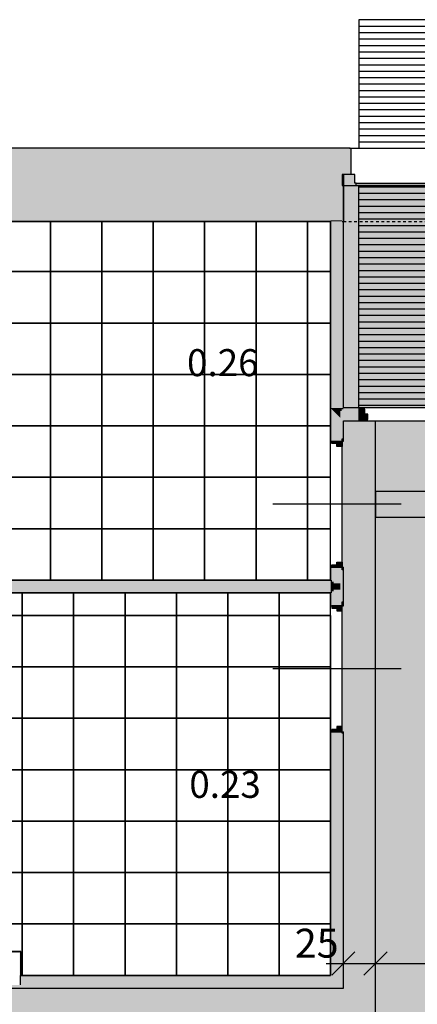
# Model space of a CAD drawing. Extents: x 300 to 9950, y 50 to 2920.
# Drawn here: x 7408 to 7717, y 1503 to 2269 of the extents above; entities that cross this region are included whole.
import ezdxf
from ezdxf.xclip import XClip

# ---------------------------------------------------------------- set-up
doc = ezdxf.new("R2010")
doc.units = 0
doc.header["$MEASUREMENT"] = 0
doc.header["$XCLIPFRAME"] = 0
doc.linetypes.add('PRZERYWANA', pattern=[56.444445, 28.222222, -28.222222])
for name, color, linetype in [('POSADZKI', 7, 'Continuous'), ('STREFY', 7, 'Continuous'), ('SŁUPY', 7, 'Continuous'), ('WINDY', 7, 'Continuous'), ('WYCIERACZKI.WEWN.', 7, 'Continuous'), ('WYCIERACZKI.ZEWN.', 7, 'Continuous'), ('WYMIARY - POSADZKI', 7, 'Continuous'), ('ŚCIANY DZIAŁOWE', 7, 'Continuous'), ('ŚCIANY KONSTRUKCYJNE.ZEWN.', 7, 'Continuous')]:
    doc.layers.add(name, color=color, linetype=linetype)
doc.styles.add('GENERATED_STYLE_4', font='txt')
doc.styles.add('GENERATED_STYLE_5', font='txt')

# ---------------------------------------------------------------- blocks, each defined once
blk = doc.blocks.new('*X17')
at = {"layer": 'POSADZKI', "linetype": 'Continuous', "ltscale": 0.075}
blk.add_hatch(color=256, dxfattribs=at).paths.add_polyline_path([(6776.81, 1515.38), (6776.81, 1310.38), (7412.56, 1310.38), (7412.56, 1303.88), (7512.56, 1303.88), (7512.56, 1310.38), (7568.56, 1310.38), (7568.56, 1303.88), (7668.56, 1303.88), (7668.56, 1310.38), (7837.56, 1310.38), (7837.56, 1335.38), (7856.56, 1335.38), (7856.56, 1490.38), (7837.56, 1490.38), (7837.56, 1548.38), (7838.56, 1548.38), (7838.56, 1650.38), (7837.56, 1650.38), (7837.56, 1840.88), (7838.56, 1840.88), (7838.56, 1942.88), (7837.56, 1942.88), (7837.56, 1956.88), (7659.56, 1956.88), (7659.56, 1942.88), (7658.56, 1942.88), (7658.56, 1840.88), (7659.56, 1840.88), (7659.56, 1815.88), (7658.56, 1815.88), (7658.56, 1713.88), (7659.56, 1713.88), (7659.56, 1515.38), (6932.56, 1515.38), (6932.56, 1515.88), (6798.56, 1515.88), (6798.56, 1515.38)])
blk = doc.blocks.new('*X31')
at = {"layer": 'POSADZKI', "linetype": 'Continuous', "ltscale": 0.075}
for p, q in [((7391.56, 2072.88), (7391.56, 2111.88)), ((7391.56, 2111.88), (7391.56, 2072.88)), ((7431.56, 2072.88), (7431.56, 2111.88)), ((7431.56, 2111.88), (7431.56, 2072.88)), ((7471.56, 2072.88), (7471.56, 2111.88)), ((7471.56, 2111.88), (7471.56, 2072.88)), ((7511.56, 2072.88), (7511.56, 2111.88)), ((7511.56, 2111.88), (7511.56, 2072.88)), ((7551.56, 2072.88), (7551.56, 2111.88)), ((7551.56, 2111.88), (7551.56, 2072.88)), ((7591.56, 2072.88), (7591.56, 2111.88)), ((7591.56, 2111.88), (7591.56, 2072.88)), ((7631.56, 2072.88), (7631.56, 2111.88)), ((7631.56, 2111.88), (7631.56, 2072.88)), ((7351.56, 2032.88), (7351.56, 2072.88)), ((7351.56, 2072.88), (7391.56, 2072.88)), ((7391.56, 2072.88), (7351.56, 2072.88)), ((7391.56, 2032.88), (7391.56, 2072.88)), ((7391.56, 2072.88), (7431.56, 2072.88)), ((7391.56, 2072.88), (7391.56, 2032.88)), ((7431.56, 2072.88), (7391.56, 2072.88)), ((7431.56, 2032.88), (7431.56, 2072.88)), ((7431.56, 2072.88), (7471.56, 2072.88)), ((7431.56, 2072.88), (7431.56, 2032.88)), ((7471.56, 2072.88), (7431.56, 2072.88)), ((7471.56, 2032.88), (7471.56, 2072.88)), ((7471.56, 2072.88), (7511.56, 2072.88)), ((7471.56, 2072.88), (7471.56, 2032.88)), ((7511.56, 2072.88), (7471.56, 2072.88)), ((7511.56, 2032.88), (7511.56, 2072.88)), ((7511.56, 2072.88), (7551.56, 2072.88)), ((7511.56, 2072.88), (7511.56, 2032.88)), ((7551.56, 2072.88), (7511.56, 2072.88)), ((7551.56, 2032.88), (7551.56, 2072.88)), ((7551.56, 2072.88), (7591.56, 2072.88)), ((7551.56, 2072.88), (7551.56, 2032.88)), ((7591.56, 2072.88), (7551.56, 2072.88)), ((7591.56, 2032.88), (7591.56, 2072.88)), ((7591.56, 2072.88), (7631.56, 2072.88)), ((7591.56, 2072.88), (7591.56, 2032.88)), ((7631.56, 2072.88), (7591.56, 2072.88)), ((7631.56, 2032.88), (7631.56, 2072.88)), ((7631.56, 2072.88), (7649.56, 2072.88)), ((7631.56, 2072.88), (7631.56, 2032.88)), ((7649.56, 2072.88), (7631.56, 2072.88)), ((7351.56, 1992.88), (7351.56, 2032.88)), ((7351.56, 2032.88), (7391.56, 2032.88)), ((7391.56, 2032.88), (7351.56, 2032.88)), ((7391.56, 1992.88), (7391.56, 2032.88)), ((7391.56, 2032.88), (7431.56, 2032.88)), ((7391.56, 2032.88), (7391.56, 1992.88)), ((7431.56, 2032.88), (7391.56, 2032.88)), ((7431.56, 1992.88), (7431.56, 2032.88)), ((7431.56, 2032.88), (7471.56, 2032.88)), ((7431.56, 2032.88), (7431.56, 1992.88)), ((7471.56, 2032.88), (7431.56, 2032.88)), ((7471.56, 1992.88), (7471.56, 2032.88)), ((7471.56, 2032.88), (7511.56, 2032.88)), ((7471.56, 2032.88), (7471.56, 1992.88)), ((7511.56, 2032.88), (7471.56, 2032.88)), ((7511.56, 1992.88), (7511.56, 2032.88)), ((7511.56, 2032.88), (7551.56, 2032.88)), ((7511.56, 2032.88), (7511.56, 1992.88)), ((7551.56, 2032.88), (7511.56, 2032.88)), ((7551.56, 1992.88), (7551.56, 2032.88)), ((7551.56, 2032.88), (7591.56, 2032.88)), ((7551.56, 2032.88), (7551.56, 1992.88)), ((7591.56, 2032.88), (7551.56, 2032.88)), ((7591.56, 1992.88), (7591.56, 2032.88)), ((7591.56, 2032.88), (7631.56, 2032.88)), ((7591.56, 2032.88), (7591.56, 1992.88)), ((7631.56, 2032.88), (7591.56, 2032.88)), ((7631.56, 1992.88), (7631.56, 2032.88)), ((7631.56, 2032.88), (7649.56, 2032.88)), ((7631.56, 2032.88), (7631.56, 1992.88)), ((7649.56, 2032.88), (7631.56, 2032.88)), ((7351.56, 1952.88), (7351.56, 1992.88)), ((7351.56, 1992.88), (7391.56, 1992.88)), ((7391.56, 1992.88), (7351.56, 1992.88)), ((7391.56, 1952.88), (7391.56, 1992.88)), ((7391.56, 1992.88), (7431.56, 1992.88)), ((7391.56, 1992.88), (7391.56, 1952.88)), ((7431.56, 1992.88), (7391.56, 1992.88)), ((7431.56, 1952.88), (7431.56, 1992.88)), ((7431.56, 1992.88), (7471.56, 1992.88)), ((7431.56, 1992.88), (7431.56, 1952.88)), ((7471.56, 1992.88), (7431.56, 1992.88)), ((7471.56, 1952.88), (7471.56, 1992.88)), ((7471.56, 1992.88), (7511.56, 1992.88)), ((7471.56, 1992.88), (7471.56, 1952.88)), ((7511.56, 1992.88), (7471.56, 1992.88)), ((7511.56, 1952.88), (7511.56, 1992.88)), ((7511.56, 1992.88), (7551.56, 1992.88)), ((7511.56, 1992.88), (7511.56, 1952.88)), ((7551.56, 1992.88), (7511.56, 1992.88)), ((7551.56, 1952.88), (7551.56, 1992.88)), ((7551.56, 1992.88), (7591.56, 1992.88)), ((7551.56, 1992.88), (7551.56, 1952.88)), ((7591.56, 1992.88), (7551.56, 1992.88)), ((7591.56, 1952.88), (7591.56, 1992.88)), ((7591.56, 1992.88), (7631.56, 1992.88)), ((7591.56, 1992.88), (7591.56, 1952.88)), ((7631.56, 1992.88), (7591.56, 1992.88)), ((7631.56, 1952.88), (7631.56, 1992.88)), ((7631.56, 1992.88), (7649.56, 1992.88)), ((7631.56, 1992.88), (7631.56, 1952.88)), ((7649.56, 1992.88), (7631.56, 1992.88)), ((7351.56, 1912.88), (7351.56, 1952.88)), ((7351.56, 1952.88), (7391.56, 1952.88)), ((7391.56, 1952.88), (7351.56, 1952.88)), ((7391.56, 1912.88), (7391.56, 1952.88)), ((7391.56, 1952.88), (7431.56, 1952.88)), ((7391.56, 1952.88), (7391.56, 1912.88)), ((7431.56, 1952.88), (7391.56, 1952.88)), ((7431.56, 1912.88), (7431.56, 1952.88)), ((7431.56, 1952.88), (7471.56, 1952.88)), ((7431.56, 1952.88), (7431.56, 1912.88)), ((7471.56, 1952.88), (7431.56, 1952.88)), ((7471.56, 1912.88), (7471.56, 1952.88)), ((7471.56, 1952.88), (7511.56, 1952.88)), ((7471.56, 1952.88), (7471.56, 1912.88)), ((7511.56, 1952.88), (7471.56, 1952.88)), ((7511.56, 1912.88), (7511.56, 1952.88)), ((7511.56, 1952.88), (7551.56, 1952.88)), ((7511.56, 1952.88), (7511.56, 1912.88)), ((7551.56, 1952.88), (7511.56, 1952.88)), ((7551.56, 1912.88), (7551.56, 1952.88)), ((7551.56, 1952.88), (7591.56, 1952.88)), ((7551.56, 1952.88), (7551.56, 1912.88)), ((7591.56, 1952.88), (7551.56, 1952.88)), ((7591.56, 1912.88), (7591.56, 1952.88)), ((7591.56, 1952.88), (7631.56, 1952.88)), ((7591.56, 1952.88), (7591.56, 1912.88)), ((7631.56, 1952.88), (7591.56, 1952.88)), ((7631.56, 1912.88), (7631.56, 1952.88)), ((7631.56, 1952.88), (7649.56, 1952.88)), ((7631.56, 1952.88), (7631.56, 1912.88)), ((7649.56, 1952.88), (7631.56, 1952.88)), ((7351.56, 1872.88), (7351.56, 1912.88)), ((7351.56, 1912.88), (7391.56, 1912.88)), ((7391.56, 1912.88), (7351.56, 1912.88)), ((7391.56, 1872.88), (7391.56, 1912.88)), ((7391.56, 1912.88), (7431.56, 1912.88)), ((7391.56, 1912.88), (7391.56, 1872.88)), ((7431.56, 1912.88), (7391.56, 1912.88)), ((7431.56, 1872.88), (7431.56, 1912.88)), ((7431.56, 1912.88), (7471.56, 1912.88)), ((7431.56, 1912.88), (7431.56, 1872.88)), ((7471.56, 1912.88), (7431.56, 1912.88)), ((7471.56, 1872.88), (7471.56, 1912.88)), ((7471.56, 1912.88), (7511.56, 1912.88)), ((7471.56, 1912.88), (7471.56, 1872.88)), ((7511.56, 1912.88), (7471.56, 1912.88)), ((7511.56, 1872.88), (7511.56, 1912.88)), ((7511.56, 1912.88), (7551.56, 1912.88)), ((7511.56, 1912.88), (7511.56, 1872.88)), ((7551.56, 1912.88), (7511.56, 1912.88)), ((7551.56, 1872.88), (7551.56, 1912.88)), ((7551.56, 1912.88), (7591.56, 1912.88)), ((7551.56, 1912.88), (7551.56, 1872.88)), ((7591.56, 1912.88), (7551.56, 1912.88)), ((7591.56, 1872.88), (7591.56, 1912.88)), ((7591.56, 1912.88), (7631.56, 1912.88)), ((7591.56, 1912.88), (7591.56, 1872.88)), ((7631.56, 1912.88), (7591.56, 1912.88)), ((7631.56, 1872.88), (7631.56, 1912.88)), ((7631.56, 1912.88), (7649.56, 1912.88)), ((7631.56, 1912.88), (7631.56, 1872.88)), ((7649.56, 1912.88), (7631.56, 1912.88)), ((7351.56, 1832.88), (7351.56, 1872.88)), ((7351.56, 1872.88), (7391.56, 1872.88)), ((7391.56, 1872.88), (7351.56, 1872.88)), ((7391.56, 1832.88), (7391.56, 1872.88)), ((7391.56, 1872.88), (7431.56, 1872.88)), ((7391.56, 1872.88), (7391.56, 1832.88)), ((7431.56, 1872.88), (7391.56, 1872.88)), ((7431.56, 1832.88), (7431.56, 1872.88)), ((7431.56, 1872.88), (7471.56, 1872.88)), ((7431.56, 1872.88), (7431.56, 1832.88)), ((7471.56, 1872.88), (7431.56, 1872.88)), ((7471.56, 1832.88), (7471.56, 1872.88)), ((7471.56, 1872.88), (7511.56, 1872.88)), ((7471.56, 1872.88), (7471.56, 1832.88)), ((7511.56, 1872.88), (7471.56, 1872.88)), ((7511.56, 1832.88), (7511.56, 1872.88)), ((7511.56, 1872.88), (7551.56, 1872.88)), ((7511.56, 1872.88), (7511.56, 1832.88)), ((7551.56, 1872.88), (7511.56, 1872.88)), ((7551.56, 1832.88), (7551.56, 1872.88)), ((7551.56, 1872.88), (7591.56, 1872.88)), ((7551.56, 1872.88), (7551.56, 1832.88)), ((7591.56, 1872.88), (7551.56, 1872.88)), ((7591.56, 1832.88), (7591.56, 1872.88)), ((7591.56, 1872.88), (7631.56, 1872.88)), ((7591.56, 1872.88), (7591.56, 1832.88)), ((7631.56, 1872.88), (7591.56, 1872.88)), ((7631.56, 1832.88), (7631.56, 1872.88)), ((7631.56, 1872.88), (7649.56, 1872.88)), ((7631.56, 1872.88), (7631.56, 1832.88)), ((7649.56, 1872.88), (7631.56, 1872.88)), ((7391.56, 1832.88), (7351.56, 1832.88)), ((7431.56, 1832.88), (7391.56, 1832.88)), ((7471.56, 1832.88), (7431.56, 1832.88)), ((7511.56, 1832.88), (7471.56, 1832.88)), ((7551.56, 1832.88), (7511.56, 1832.88)), ((7591.56, 1832.88), (7551.56, 1832.88)), ((7631.56, 1832.88), (7591.56, 1832.88))]:
    blk.add_line(p, q, dxfattribs=at)
blk = doc.blocks.new('*X32')
at = {"layer": 'POSADZKI', "linetype": 'Continuous', "ltscale": 0.075}
for p, q in [((7369.56, 1805.38), (7369.56, 1822.88)), ((7369.56, 1822.88), (7369.56, 1805.38)), ((7409.56, 1805.38), (7409.56, 1822.88)), ((7409.56, 1822.88), (7409.56, 1805.38)), ((7449.56, 1805.38), (7449.56, 1822.88)), ((7449.56, 1822.88), (7449.56, 1805.38)), ((7489.56, 1805.38), (7489.56, 1822.88)), ((7489.56, 1822.88), (7489.56, 1805.38)), ((7529.56, 1805.38), (7529.56, 1822.88)), ((7529.56, 1822.88), (7529.56, 1805.38)), ((7569.56, 1805.38), (7569.56, 1822.88)), ((7569.56, 1822.88), (7569.56, 1805.38)), ((7609.56, 1805.38), (7609.56, 1822.88)), ((7609.56, 1822.88), (7609.56, 1805.38)), ((7351.56, 1805.38), (7369.56, 1805.38)), ((7369.56, 1805.38), (7351.56, 1805.38)), ((7369.56, 1765.38), (7369.56, 1805.38)), ((7369.56, 1805.38), (7409.56, 1805.38)), ((7369.56, 1805.38), (7369.56, 1765.38)), ((7409.56, 1805.38), (7369.56, 1805.38)), ((7409.56, 1765.38), (7409.56, 1805.38)), ((7409.56, 1805.38), (7449.56, 1805.38)), ((7409.56, 1805.38), (7409.56, 1765.38)), ((7449.56, 1805.38), (7409.56, 1805.38)), ((7449.56, 1765.38), (7449.56, 1805.38)), ((7449.56, 1805.38), (7489.56, 1805.38)), ((7449.56, 1805.38), (7449.56, 1765.38)), ((7489.56, 1805.38), (7449.56, 1805.38)), ((7489.56, 1765.38), (7489.56, 1805.38)), ((7489.56, 1805.38), (7529.56, 1805.38)), ((7489.56, 1805.38), (7489.56, 1765.38)), ((7529.56, 1805.38), (7489.56, 1805.38)), ((7529.56, 1765.38), (7529.56, 1805.38)), ((7529.56, 1805.38), (7569.56, 1805.38)), ((7529.56, 1805.38), (7529.56, 1765.38)), ((7569.56, 1805.38), (7529.56, 1805.38)), ((7569.56, 1765.38), (7569.56, 1805.38)), ((7569.56, 1805.38), (7609.56, 1805.38)), ((7569.56, 1805.38), (7569.56, 1765.38)), ((7609.56, 1805.38), (7569.56, 1805.38)), ((7609.56, 1765.38), (7609.56, 1805.38)), ((7609.56, 1805.38), (7649.56, 1805.38)), ((7609.56, 1805.38), (7609.56, 1765.38)), ((7649.56, 1805.38), (7609.56, 1805.38)), ((7649.56, 1805.38), (7649.56, 1765.38)), ((7351.56, 1765.38), (7369.56, 1765.38)), ((7369.56, 1765.38), (7351.56, 1765.38)), ((7369.56, 1725.38), (7369.56, 1765.38)), ((7369.56, 1765.38), (7409.56, 1765.38)), ((7369.56, 1765.38), (7369.56, 1725.38)), ((7409.56, 1765.38), (7369.56, 1765.38)), ((7409.56, 1725.38), (7409.56, 1765.38)), ((7409.56, 1765.38), (7449.56, 1765.38)), ((7409.56, 1765.38), (7409.56, 1725.38)), ((7449.56, 1765.38), (7409.56, 1765.38)), ((7449.56, 1725.38), (7449.56, 1765.38)), ((7449.56, 1765.38), (7489.56, 1765.38)), ((7449.56, 1765.38), (7449.56, 1725.38)), ((7489.56, 1765.38), (7449.56, 1765.38)), ((7489.56, 1725.38), (7489.56, 1765.38)), ((7489.56, 1765.38), (7529.56, 1765.38)), ((7489.56, 1765.38), (7489.56, 1725.38)), ((7529.56, 1765.38), (7489.56, 1765.38)), ((7529.56, 1725.38), (7529.56, 1765.38)), ((7529.56, 1765.38), (7569.56, 1765.38)), ((7529.56, 1765.38), (7529.56, 1725.38)), ((7569.56, 1765.38), (7529.56, 1765.38)), ((7569.56, 1725.38), (7569.56, 1765.38)), ((7569.56, 1765.38), (7609.56, 1765.38)), ((7569.56, 1765.38), (7569.56, 1725.38)), ((7609.56, 1765.38), (7569.56, 1765.38)), ((7609.56, 1725.38), (7609.56, 1765.38)), ((7609.56, 1765.38), (7649.56, 1765.38)), ((7609.56, 1765.38), (7609.56, 1725.38)), ((7649.56, 1765.38), (7609.56, 1765.38)), ((7649.56, 1765.38), (7649.56, 1725.38)), ((7351.56, 1725.38), (7369.56, 1725.38)), ((7369.56, 1725.38), (7351.56, 1725.38)), ((7369.56, 1685.38), (7369.56, 1725.38)), ((7369.56, 1725.38), (7409.56, 1725.38)), ((7369.56, 1725.38), (7369.56, 1685.38)), ((7409.56, 1725.38), (7369.56, 1725.38)), ((7409.56, 1685.38), (7409.56, 1725.38)), ((7409.56, 1725.38), (7449.56, 1725.38)), ((7409.56, 1725.38), (7409.56, 1685.38)), ((7449.56, 1725.38), (7409.56, 1725.38)), ((7449.56, 1685.38), (7449.56, 1725.38)), ((7449.56, 1725.38), (7489.56, 1725.38)), ((7449.56, 1725.38), (7449.56, 1685.38)), ((7489.56, 1725.38), (7449.56, 1725.38)), ((7489.56, 1685.38), (7489.56, 1725.38)), ((7489.56, 1725.38), (7529.56, 1725.38)), ((7489.56, 1725.38), (7489.56, 1685.38)), ((7529.56, 1725.38), (7489.56, 1725.38)), ((7529.56, 1685.38), (7529.56, 1725.38)), ((7529.56, 1725.38), (7569.56, 1725.38)), ((7529.56, 1725.38), (7529.56, 1685.38)), ((7569.56, 1725.38), (7529.56, 1725.38)), ((7569.56, 1685.38), (7569.56, 1725.38)), ((7569.56, 1725.38), (7609.56, 1725.38)), ((7569.56, 1725.38), (7569.56, 1685.38)), ((7609.56, 1725.38), (7569.56, 1725.38)), ((7609.56, 1685.38), (7609.56, 1725.38)), ((7609.56, 1725.38), (7649.56, 1725.38)), ((7609.56, 1725.38), (7609.56, 1685.38)), ((7649.56, 1725.38), (7609.56, 1725.38)), ((7649.56, 1725.38), (7649.56, 1685.38)), ((7351.56, 1685.38), (7369.56, 1685.38)), ((7369.56, 1685.38), (7351.56, 1685.38)), ((7369.56, 1645.38), (7369.56, 1685.38)), ((7369.56, 1685.38), (7409.56, 1685.38)), ((7369.56, 1685.38), (7369.56, 1645.38)), ((7409.56, 1685.38), (7369.56, 1685.38)), ((7409.56, 1645.38), (7409.56, 1685.38)), ((7409.56, 1685.38), (7449.56, 1685.38)), ((7409.56, 1685.38), (7409.56, 1645.38)), ((7449.56, 1685.38), (7409.56, 1685.38)), ((7449.56, 1645.38), (7449.56, 1685.38)), ((7449.56, 1685.38), (7489.56, 1685.38)), ((7449.56, 1685.38), (7449.56, 1645.38)), ((7489.56, 1685.38), (7449.56, 1685.38)), ((7489.56, 1645.38), (7489.56, 1685.38)), ((7489.56, 1685.38), (7529.56, 1685.38)), ((7489.56, 1685.38), (7489.56, 1645.38)), ((7529.56, 1685.38), (7489.56, 1685.38)), ((7529.56, 1645.38), (7529.56, 1685.38)), ((7529.56, 1685.38), (7569.56, 1685.38)), ((7529.56, 1685.38), (7529.56, 1645.38)), ((7569.56, 1685.38), (7529.56, 1685.38)), ((7569.56, 1645.38), (7569.56, 1685.38)), ((7569.56, 1685.38), (7609.56, 1685.38)), ((7569.56, 1685.38), (7569.56, 1645.38)), ((7609.56, 1685.38), (7569.56, 1685.38)), ((7609.56, 1645.38), (7609.56, 1685.38)), ((7609.56, 1685.38), (7649.56, 1685.38)), ((7609.56, 1685.38), (7609.56, 1645.38)), ((7649.56, 1685.38), (7609.56, 1685.38)), ((7649.56, 1685.38), (7649.56, 1645.38)), ((7351.56, 1645.38), (7369.56, 1645.38)), ((7369.56, 1645.38), (7351.56, 1645.38)), ((7369.56, 1605.38), (7369.56, 1645.38)), ((7369.56, 1645.38), (7409.56, 1645.38)), ((7369.56, 1645.38), (7369.56, 1605.38)), ((7409.56, 1645.38), (7369.56, 1645.38)), ((7409.56, 1605.38), (7409.56, 1645.38)), ((7409.56, 1645.38), (7449.56, 1645.38)), ((7409.56, 1645.38), (7409.56, 1605.38)), ((7449.56, 1645.38), (7409.56, 1645.38)), ((7449.56, 1605.38), (7449.56, 1645.38)), ((7449.56, 1645.38), (7489.56, 1645.38)), ((7449.56, 1645.38), (7449.56, 1605.38)), ((7489.56, 1645.38), (7449.56, 1645.38)), ((7489.56, 1605.38), (7489.56, 1645.38)), ((7489.56, 1645.38), (7529.56, 1645.38)), ((7489.56, 1645.38), (7489.56, 1605.38)), ((7529.56, 1645.38), (7489.56, 1645.38)), ((7529.56, 1605.38), (7529.56, 1645.38)), ((7529.56, 1645.38), (7569.56, 1645.38)), ((7529.56, 1645.38), (7529.56, 1605.38)), ((7569.56, 1645.38), (7529.56, 1645.38)), ((7569.56, 1605.38), (7569.56, 1645.38)), ((7569.56, 1645.38), (7609.56, 1645.38)), ((7569.56, 1645.38), (7569.56, 1605.38)), ((7609.56, 1645.38), (7569.56, 1645.38)), ((7609.56, 1605.38), (7609.56, 1645.38)), ((7609.56, 1645.38), (7649.56, 1645.38)), ((7609.56, 1645.38), (7609.56, 1605.38)), ((7649.56, 1645.38), (7609.56, 1645.38)), ((7649.56, 1645.38), (7649.56, 1605.38)), ((7351.56, 1605.38), (7369.56, 1605.38)), ((7369.56, 1605.38), (7351.56, 1605.38)), ((7369.56, 1565.38), (7369.56, 1605.38)), ((7369.56, 1605.38), (7409.56, 1605.38)), ((7369.56, 1605.38), (7369.56, 1565.38)), ((7409.56, 1605.38), (7369.56, 1605.38)), ((7409.56, 1565.38), (7409.56, 1605.38)), ((7409.56, 1605.38), (7449.56, 1605.38)), ((7409.56, 1605.38), (7409.56, 1565.38)), ((7449.56, 1605.38), (7409.56, 1605.38)), ((7449.56, 1565.38), (7449.56, 1605.38)), ((7449.56, 1605.38), (7489.56, 1605.38)), ((7449.56, 1605.38), (7449.56, 1565.38)), ((7489.56, 1605.38), (7449.56, 1605.38)), ((7489.56, 1565.38), (7489.56, 1605.38)), ((7489.56, 1605.38), (7529.56, 1605.38)), ((7489.56, 1605.38), (7489.56, 1565.38)), ((7529.56, 1605.38), (7489.56, 1605.38)), ((7529.56, 1565.38), (7529.56, 1605.38)), ((7529.56, 1605.38), (7569.56, 1605.38)), ((7529.56, 1605.38), (7529.56, 1565.38)), ((7569.56, 1605.38), (7529.56, 1605.38)), ((7569.56, 1565.38), (7569.56, 1605.38)), ((7569.56, 1605.38), (7609.56, 1605.38)), ((7569.56, 1605.38), (7569.56, 1565.38)), ((7609.56, 1605.38), (7569.56, 1605.38)), ((7609.56, 1565.38), (7609.56, 1605.38)), ((7609.56, 1605.38), (7649.56, 1605.38)), ((7609.56, 1605.38), (7609.56, 1565.38)), ((7649.56, 1605.38), (7609.56, 1605.38)), ((7649.56, 1605.38), (7649.56, 1565.38)), ((7351.56, 1565.38), (7369.56, 1565.38)), ((7369.56, 1565.38), (7351.56, 1565.38)), ((7369.56, 1525.38), (7369.56, 1565.38)), ((7369.56, 1565.38), (7409.56, 1565.38)), ((7369.56, 1565.38), (7369.56, 1525.38)), ((7409.56, 1565.38), (7369.56, 1565.38)), ((7409.56, 1525.38), (7409.56, 1565.38)), ((7409.56, 1565.38), (7449.56, 1565.38)), ((7409.56, 1565.38), (7409.56, 1525.38)), ((7449.56, 1565.38), (7409.56, 1565.38)), ((7449.56, 1525.38), (7449.56, 1565.38)), ((7449.56, 1565.38), (7489.56, 1565.38)), ((7449.56, 1565.38), (7449.56, 1525.38)), ((7489.56, 1565.38), (7449.56, 1565.38)), ((7489.56, 1525.38), (7489.56, 1565.38)), ((7489.56, 1565.38), (7529.56, 1565.38)), ((7489.56, 1565.38), (7489.56, 1525.38)), ((7529.56, 1565.38), (7489.56, 1565.38)), ((7529.56, 1525.38), (7529.56, 1565.38)), ((7529.56, 1565.38), (7569.56, 1565.38)), ((7529.56, 1565.38), (7529.56, 1525.38)), ((7569.56, 1565.38), (7529.56, 1565.38)), ((7569.56, 1525.38), (7569.56, 1565.38)), ((7569.56, 1565.38), (7609.56, 1565.38)), ((7569.56, 1565.38), (7569.56, 1525.38)), ((7609.56, 1565.38), (7569.56, 1565.38)), ((7609.56, 1525.38), (7609.56, 1565.38)), ((7609.56, 1565.38), (7649.56, 1565.38)), ((7609.56, 1565.38), (7609.56, 1525.38)), ((7649.56, 1565.38), (7609.56, 1565.38)), ((7649.56, 1565.38), (7649.56, 1525.38)), ((7449.56, 1525.38), (7409.56, 1525.38)), ((7489.56, 1525.38), (7449.56, 1525.38)), ((7529.56, 1525.38), (7489.56, 1525.38)), ((7569.56, 1525.38), (7529.56, 1525.38)), ((7609.56, 1525.38), (7569.56, 1525.38)), ((7649.56, 1525.38), (7609.56, 1525.38))]:
    blk.add_line(p, q, dxfattribs=at)
blk = doc.blocks.new('*X62')
at = {"layer": 'POSADZKI', "linetype": 'Continuous', "ltscale": 0.075}
blk.add_hatch(color=256, dxfattribs=at).paths.add_polyline_path([(7837.56, 1966.88), (7837.56, 2139.88), (7659.56, 2139.88), (7659.56, 1966.88)])
blk = doc.blocks.new('*X66')
at = {"layer": 'POSADZKI', "linetype": 'Continuous', "ltscale": 0.075}
blk.add_hatch(color=256, dxfattribs=at).paths.add_polyline_path([(7684.56, 1489.88), (6776.81, 1489.88), (6776.81, 1335.88), (7837.56, 1335.88), (7856.56, 1335.88), (7856.56, 1489.88), (7837.56, 1489.88), (7812.56, 1489.88), (7812.56, 1956.88), (7684.56, 1956.88)])
blk = doc.blocks.new('*X107')
at = {"layer": 'POSADZKI', "linetype": 'Continuous', "ltscale": 0.075}
blk.add_hatch(color=256, dxfattribs=at).paths.add_polyline_path([(7812.56, 1881.88), (7812.56, 1901.88), (7684.56, 1901.88), (7684.56, 1881.88)])
blk = doc.blocks.new('Rysunek_2_2', base_point=(2723.06, 300.38))
at = {"layer": 'SŁUPY', "linetype": 'Continuous', "ltscale": 0.075}
blk.add_hatch(color=256, dxfattribs=at).paths.add_polyline_path([(7382.56, 2137.88), (7382.56, 2112.88), (7407.56, 2112.88), (7407.56, 2137.88)])
at = {"layer": 'SŁUPY', "linetype": 'Continuous', "lineweight": 5, "ltscale": 0.075}
for points in [[(7408.56, 1543.88), (7381.56, 1543.88), (7381.56, 1525.38), (7382.56, 1525.38), (7382.56, 1542.88), (7407.56, 1542.88), (7407.56, 1525.38), (7408.56, 1525.38)], [(7408.56, 1525.38), (7407.56, 1525.38), (7407.56, 1524.13), (7408.56, 1524.13)], [(7381.56, 1516.88), (7408.56, 1516.88), (7408.56, 1517.88), (7407.56, 1517.88), (7382.56, 1517.88), (7381.56, 1517.88)], [(7408.56, 1524.13), (7407.56, 1524.13), (7407.56, 1522.88), (7408.56, 1522.88)], [(7407.56, 1522.88), (7407.56, 1517.88), (7408.56, 1517.88), (7408.56, 1522.88)]]:
    blk.add_hatch(color=250, dxfattribs=at).paths.add_polyline_path(points)
at = {"layer": 'WYCIERACZKI.WEWN.', "linetype": 'Continuous', "ltscale": 0.075}
h = blk.add_hatch(dxfattribs=at)
h.set_pattern_fill('WYCIERACZKA_0002', color=256, style=0, pattern_type=2)
h.set_pattern_definition([(360, (7767.457, 2113.8773), (0, 5), [])])
h.paths.add_polyline_path([(7825.56, 2139.88), (7671.56, 2139.88), (7671.56, 1966.88), (7825.56, 1966.88)])
at = {"layer": 'WYCIERACZKI.ZEWN.', "linetype": 'Continuous', "ltscale": 0.075}
h = blk.add_hatch(dxfattribs=at)
h.set_pattern_fill('WYCIERACZKA_0002', color=256, style=0, pattern_type=2)
h.set_pattern_definition([(180, (7748.561, 2168.8773), (0, 5), [])])
h.paths.add_polyline_path([(7825.56, 2168.88), (7825.56, 2268.88), (7671.56, 2268.88), (7671.56, 2168.88)])
at = {"layer": 'ŚCIANY DZIAŁOWE', "linetype": 'Continuous', "ltscale": 0.075}
for points in [[(7649.56, 2111.88), (7649.56, 1966.88), (7650.81, 1966.88), (7650.81, 2111.88)], [(7650.81, 2111.88), (7650.81, 1966.88), (7652.06, 1966.88), (7652.06, 2111.88)], [(7657.06, 1966.88), (7657.06, 2111.88), (7652.06, 2111.88), (7652.06, 1966.88)], [(7658.31, 1966.88), (7658.31, 2111.88), (7657.06, 2111.88), (7657.06, 1966.88)], [(7659.56, 1966.88), (7659.56, 2111.88), (7658.31, 2111.88), (7658.31, 1966.88)], [(7650.81, 1965.63), (7649.56, 1966.88), (7649.56, 1940.88), (7650.56, 1940.88), (7650.81, 1940.88)], [(7650.81, 1966.88), (7649.56, 1966.88), (7650.81, 1965.63)], [(7652.06, 1966.88), (7650.81, 1966.88), (7650.81, 1965.63), (7652.06, 1965.63)], [(7650.81, 1940.88), (7652.06, 1940.88), (7652.06, 1964.38), (7650.81, 1965.63)], [(7652.06, 1965.63), (7650.81, 1965.63), (7652.06, 1964.38)], [(7657.06, 1966.88), (7652.06, 1966.88), (7652.06, 1965.63), (7657.06, 1965.63)], [(7657.06, 1965.63), (7652.06, 1965.63), (7652.06, 1964.38), (7657.06, 1964.38)], [(7652.06, 1940.88), (7657.06, 1940.88), (7657.06, 1959.38), (7652.06, 1964.38)], [(7657.06, 1964.38), (7652.06, 1964.38), (7657.06, 1959.38)], [(7658.31, 1966.88), (7657.06, 1966.88), (7657.06, 1965.63), (7658.31, 1965.63)], [(7658.31, 1965.63), (7657.06, 1965.63), (7657.06, 1964.38), (7658.31, 1964.38)], [(7657.06, 1964.38), (7657.06, 1959.38), (7671.56, 1959.38), (7671.56, 1964.38)], [(7659.56, 1966.88), (7658.31, 1966.88), (7658.31, 1965.63), (7659.56, 1965.63)], [(7658.31, 1965.63), (7658.31, 1964.38), (7671.56, 1964.38), (7671.56, 1965.63)], [(7659.56, 1965.63), (7671.56, 1965.63), (7671.56, 1965.88), (7671.56, 1966.88), (7659.56, 1966.88)], [(7658.31, 1958.13), (7657.06, 1959.38), (7657.06, 1940.88), (7658.31, 1940.88)], [(7657.06, 1959.38), (7658.31, 1958.13), (7671.56, 1958.13), (7671.56, 1959.38)], [(7658.31, 1940.88), (7658.56, 1940.88), (7659.56, 1940.88), (7659.56, 1956.88), (7658.31, 1958.13)], [(7658.31, 1958.13), (7659.56, 1956.88), (7671.56, 1956.88), (7671.56, 1957.88), (7671.56, 1958.13)], [(7649.56, 1832.88), (7650.81, 1832.88), (7650.81, 1842.88), (7650.56, 1842.88), (7649.56, 1842.88)], [(7650.81, 1842.88), (7650.81, 1831.63), (7652.06, 1831.63), (7652.06, 1842.88)], [(7652.06, 1842.88), (7652.06, 1830.38), (7657.06, 1830.38), (7657.06, 1842.88)], [(7657.06, 1842.88), (7657.06, 1812.88), (7658.31, 1812.88), (7658.31, 1842.88)], [(7658.31, 1842.88), (7658.31, 1812.88), (7658.56, 1812.88), (7659.56, 1812.88), (7659.56, 1842.88), (7658.56, 1842.88)], [(7649.56, 1832.88), (7351.56, 1832.88), (7351.56, 1831.63), (7649.56, 1831.63)], [(7649.56, 1831.63), (7351.56, 1831.63), (7351.56, 1830.38), (7649.56, 1830.38)], [(7649.56, 1832.88), (7649.56, 1831.63), (7650.81, 1831.63), (7650.81, 1832.88)], [(7649.56, 1831.63), (7649.56, 1830.38), (7650.81, 1830.38), (7650.81, 1831.63)], [(7650.81, 1831.63), (7650.81, 1830.38), (7652.06, 1830.38), (7652.06, 1831.63)], [(7649.56, 1830.38), (7351.56, 1830.38), (7351.56, 1825.38), (7649.56, 1825.38)], [(7351.56, 1824.13), (7649.56, 1824.13), (7649.56, 1825.38), (7351.56, 1825.38)], [(7351.56, 1822.88), (7649.56, 1822.88), (7649.56, 1824.13), (7351.56, 1824.13)], [(7649.56, 1830.38), (7649.56, 1825.38), (7650.81, 1825.38), (7650.81, 1830.38)], [(7649.56, 1825.38), (7649.56, 1824.13), (7650.81, 1824.13), (7650.81, 1825.38)], [(7649.56, 1824.13), (7649.56, 1822.88), (7650.81, 1822.88), (7650.81, 1824.13)], [(7650.81, 1830.38), (7650.81, 1825.38), (7652.06, 1825.38), (7652.06, 1830.38)], [(7650.81, 1825.38), (7650.81, 1824.13), (7652.06, 1824.13), (7652.06, 1825.38)], [(7652.06, 1824.13), (7650.81, 1824.13), (7650.81, 1812.88), (7652.06, 1812.88)], [(7652.06, 1830.38), (7652.06, 1825.38), (7657.06, 1825.38), (7657.06, 1830.38)], [(7657.06, 1825.38), (7652.06, 1825.38), (7652.06, 1812.88), (7657.06, 1812.88)], [(7649.56, 1812.88), (7650.56, 1812.88), (7650.81, 1812.88), (7650.81, 1822.88), (7649.56, 1822.88)], [(7649.56, 1525.38), (7650.81, 1524.13), (7650.81, 1714.88), (7650.56, 1714.88), (7649.56, 1714.88)], [(7650.81, 1714.88), (7650.81, 1524.13), (7652.06, 1522.88), (7652.06, 1714.88)], [(7652.06, 1714.88), (7652.06, 1522.88), (7657.06, 1517.88), (7657.06, 1714.88)], [(7657.06, 1714.88), (7657.06, 1517.88), (7658.31, 1516.63), (7658.31, 1714.88)], [(7658.31, 1516.63), (7659.56, 1515.38), (7659.56, 1714.88), (7658.56, 1714.88), (7658.31, 1714.88)], [(7408.56, 1524.13), (7650.81, 1524.13), (7649.56, 1525.38), (7408.56, 1525.38)], [(7342.19, 1517.88), (7341.56, 1517.38), (7341.56, 1516.63), (7658.31, 1516.63), (7657.06, 1517.88), (7408.56, 1517.88), (7408.56, 1516.88), (7381.56, 1516.88), (7381.56, 1517.88)], [(7408.56, 1522.88), (7652.06, 1522.88), (7650.81, 1524.13), (7408.56, 1524.13)], [(7408.56, 1517.88), (7657.06, 1517.88), (7652.06, 1522.88), (7408.56, 1522.88)], [(7340.31, 1515.38), (7659.56, 1515.38), (7658.31, 1516.63), (7340.62, 1516.63), (7340.31, 1516.38)]]:
    blk.add_hatch(color=256, dxfattribs=at).paths.add_polyline_path(points)
at = {"layer": 'ŚCIANY DZIAŁOWE', "linetype": 'Continuous', "lineweight": 15, "ltscale": 0.075}
for points in [[(7678.56, 1957.88), (7678.56, 1961.88), (7676.36, 1961.88), (7676.36, 1965.88), (7671.56, 1965.88), (7671.56, 1957.88)], [(7658.56, 1936.88), (7658.56, 1940.88), (7650.56, 1940.88), (7650.56, 1939.08), (7654.56, 1939.08), (7654.56, 1936.88)], [(7658.56, 1842.88), (7658.56, 1846.88), (7654.56, 1846.88), (7654.56, 1844.68), (7650.56, 1844.68), (7650.56, 1842.88)], [(7658.56, 1812.88), (7650.56, 1812.88), (7650.56, 1811.08), (7654.56, 1811.08), (7654.56, 1808.88), (7658.56, 1808.88)], [(7658.56, 1718.88), (7654.56, 1718.88), (7654.56, 1716.68), (7650.56, 1716.68), (7650.56, 1714.88), (7658.56, 1714.88)]]:
    blk.add_hatch(color=255, dxfattribs=at).paths.add_polyline_path(points)
at = {"layer": 'ŚCIANY KONSTRUKCYJNE.ZEWN.', "linetype": 'Continuous', "ltscale": 0.075}
for points in [[(7664.56, 2168.88), (6451.06, 2168.88), (6451.06, 2167.88), (7664.56, 2167.88)], [(6451.06, 2167.88), (6451.06, 2147.38), (6457.06, 2147.38), (6457.06, 2138.88), (6457.06, 2137.88), (7658.56, 2137.88), (7658.56, 2139.88), (7658.56, 2148.38), (7664.56, 2148.38), (7664.56, 2167.88)], [(7665.56, 2168.88), (7664.56, 2168.88), (7664.56, 2167.88), (7664.56, 2148.38), (7665.56, 2148.38)], [(7407.56, 2137.88), (7407.56, 2112.88), (7658.56, 2112.88), (7658.56, 2137.88)], [(7650.81, 2112.88), (7649.56, 2112.88), (7649.56, 2111.88), (7650.81, 2111.88)], [(7652.06, 2112.88), (7650.81, 2112.88), (7650.81, 2111.88), (7652.06, 2111.88)], [(7657.06, 2112.88), (7652.06, 2112.88), (7652.06, 2111.88), (7657.06, 2111.88)], [(7658.31, 2112.88), (7657.06, 2112.88), (7657.06, 2111.88), (7658.31, 2111.88)], [(7658.31, 2112.88), (7658.31, 2111.88), (7658.56, 2111.88), (7658.56, 2112.88)]]:
    blk.add_hatch(color=256, dxfattribs=at).paths.add_polyline_path(points)
at = {"layer": 'ŚCIANY KONSTRUKCYJNE.ZEWN.', "linetype": 'Continuous', "lineweight": 15, "ltscale": 0.075}
blk.add_hatch(color=255, dxfattribs=at).paths.add_polyline_path([(7669.56, 2139.88), (7669.56, 2141.68), (7668.56, 2141.68), (7668.56, 2148.38), (7658.56, 2148.38), (7658.56, 2139.88)])
at = {"layer": 'ŚCIANY KONSTRUKCYJNE.ZEWN.', "linetype": 'Continuous', "lineweight": 5, "ltscale": 0.075}
for points in [[(7658.56, 2111.88), (7659.56, 2111.88), (7659.56, 2139.88), (7658.56, 2139.88), (7658.56, 2112.88)], [(7649.56, 2112.88), (7351.56, 2112.88), (7351.56, 2111.88), (7649.56, 2111.88)]]:
    blk.add_hatch(color=250, dxfattribs=at).paths.add_polyline_path(points)
at = {"layer": 'POSADZKI', "linetype": 'Continuous', "ltscale": 0.075, "flags": 128}
for points in [[(7837.56, 1966.88), (7659.56, 1966.88), (7659.56, 2139.88), (7837.56, 2139.88)], [(7351.56, 1832.88), (7649.56, 1832.88), (7649.56, 2111.88), (7351.56, 2111.88)], [(7684.56, 1489.88), (7684.56, 1956.88), (7812.56, 1956.88), (7812.56, 1489.88), (7837.56, 1489.88), (7856.56, 1489.88), (7856.56, 1335.88), (7837.56, 1335.88), (6776.81, 1335.88), (6776.81, 1489.88)], [(7812.56, 1881.88), (7812.56, 1901.88), (7684.56, 1901.88), (7684.56, 1881.88)], [(7351.56, 1822.88), (7351.56, 1525.38), (7381.56, 1525.38), (7381.56, 1543.88), (7408.56, 1543.88), (7408.56, 1525.38), (7649.56, 1525.38), (7649.56, 1822.88)]]:
    blk.add_lwpolyline(points, close=True, dxfattribs=at)
blk.add_lwpolyline([(6798.56, 1515.88), (6932.56, 1515.88), (6932.56, 1515.38), (7659.56, 1515.38), (7659.56, 1713.88), (7658.56, 1713.88), (7658.56, 1815.88), (7659.56, 1815.88), (7659.56, 1840.88), (7658.56, 1840.88), (7658.56, 1942.88), (7659.56, 1942.88), (7659.56, 1956.88), (7837.56, 1956.88), (7837.56, 1942.88), (7838.56, 1942.88), (7838.56, 1840.88), (7837.56, 1840.88), (7837.56, 1650.38), (7838.56, 1650.38), (7838.56, 1548.38), (7837.56, 1548.38), (7837.56, 1490.38)], dxfattribs=at)
at = {"layer": 'SŁUPY', "linetype": 'Continuous', "ltscale": 0.075}
for p, q in [((7408.56, 1543.88), (7381.56, 1543.88)), ((7408.56, 1525.38), (7408.56, 1543.88))]:
    blk.add_line(p, q, dxfattribs=at)
at = {"layer": 'WINDY', "linetype": 'Continuous', "ltscale": 0.075}
for p, q in [((7664.56, 2168.88), (7665.56, 2168.88)), ((7665.56, 2148.38), (7665.56, 2168.88)), ((7664.56, 2148.38), (7658.56, 2148.38)), ((7658.56, 2148.38), (7658.56, 2139.88)), ((7659.56, 2139.88), (7659.56, 2111.88)), ((7658.56, 2111.88), (7659.56, 2111.88)), ((7671.56, 1966.88), (7671.56, 1965.88)), ((7671.56, 1965.88), (7671.56, 1965.63)), ((7671.56, 1965.63), (7671.56, 1964.38)), ((7671.56, 1964.38), (7671.56, 1959.38)), ((7671.56, 1959.38), (7671.56, 1958.13)), ((7671.56, 1958.13), (7671.56, 1957.88)), ((7671.56, 1957.88), (7671.56, 1956.88)), ((7649.56, 1940.88), (7650.56, 1940.88)), ((7650.56, 1940.88), (7650.81, 1940.88)), ((7650.81, 1940.88), (7652.06, 1940.88)), ((7652.06, 1940.88), (7657.06, 1940.88)), ((7657.06, 1940.88), (7658.31, 1940.88)), ((7658.31, 1940.88), (7658.56, 1940.88)), ((7658.56, 1940.88), (7659.56, 1940.88)), ((7649.56, 1842.88), (7650.56, 1842.88)), ((7650.56, 1842.88), (7650.81, 1842.88)), ((7650.81, 1842.88), (7652.06, 1842.88)), ((7652.06, 1842.88), (7657.06, 1842.88)), ((7657.06, 1842.88), (7658.31, 1842.88)), ((7658.31, 1842.88), (7658.56, 1842.88)), ((7658.56, 1842.88), (7659.56, 1842.88)), ((7649.56, 1812.88), (7650.56, 1812.88)), ((7650.56, 1812.88), (7650.81, 1812.88)), ((7650.81, 1812.88), (7652.06, 1812.88)), ((7652.06, 1812.88), (7657.06, 1812.88)), ((7657.06, 1812.88), (7658.31, 1812.88)), ((7658.31, 1812.88), (7658.56, 1812.88)), ((7658.56, 1812.88), (7659.56, 1812.88)), ((7649.56, 1714.88), (7650.56, 1714.88)), ((7650.56, 1714.88), (7650.81, 1714.88)), ((7650.81, 1714.88), (7652.06, 1714.88)), ((7652.06, 1714.88), (7657.06, 1714.88)), ((7657.06, 1714.88), (7658.31, 1714.88)), ((7658.31, 1714.88), (7658.56, 1714.88)), ((7658.56, 1714.88), (7659.56, 1714.88))]:
    blk.add_line(p, q, dxfattribs=at)
at = {"layer": 'WYCIERACZKI.WEWN.', "linetype": 'Continuous', "ltscale": 0.075, "flags": 128}
blk.add_lwpolyline([(7825.56, 2139.88), (7825.56, 1966.88), (7671.56, 1966.88), (7671.56, 2139.88)], close=True, dxfattribs=at)
at = {"layer": 'WYCIERACZKI.ZEWN.', "linetype": 'Continuous', "ltscale": 0.075, "flags": 128}
for points in [[(7825.56, 2268.88), (7671.56, 2268.88)], [(7671.56, 2268.88), (7671.56, 2168.88)], [(7671.56, 2168.88), (7825.56, 2168.88)]]:
    blk.add_lwpolyline(points, dxfattribs=at)
at = {"layer": 'WYMIARY - POSADZKI', "linetype": 'Continuous', "ltscale": 0.075}
for p, q in [((7659.56, 1517.79), (7659.56, 1551.54)), ((7684.56, 1517.79), (7684.56, 1551.54)), ((7668.56, 1543.67), (7650.56, 1525.67)), ((7693.56, 1543.67), (7675.56, 1525.67)), ((7646.06, 1534.67), (7659.56, 1534.67)), ((7659.56, 1534.67), (7684.56, 1534.67)), ((7684.56, 1534.67), (7812.56, 1534.67))]:
    blk.add_line(p, q, dxfattribs=at)
at = {"layer": 'ŚCIANY DZIAŁOWE', "linetype": 'Continuous', "ltscale": 0.075}
for p, q in [((7676.36, 1965.88), (7671.56, 1965.88)), ((7671.56, 1965.88), (7671.56, 1957.88)), ((7671.56, 1965.88), (7671.56, 1965.63)), ((7671.56, 1965.63), (7671.56, 1964.38)), ((7671.56, 1964.38), (7671.56, 1959.38)), ((7672.56, 1965.88), (7672.56, 1957.88)), ((7676.36, 1961.88), (7676.36, 1965.88)), ((7678.56, 1961.88), (7676.36, 1961.88)), ((7678.56, 1957.88), (7678.56, 1961.88)), ((7671.56, 1959.38), (7671.56, 1958.13)), ((7671.56, 1958.13), (7671.56, 1957.88)), ((7671.56, 1957.88), (7678.56, 1957.88)), ((7650.56, 1939.08), (7650.56, 1940.88)), ((7650.56, 1940.88), (7658.56, 1940.88)), ((7650.56, 1940.88), (7650.81, 1940.88)), ((7650.56, 1939.88), (7658.56, 1939.88)), ((7654.56, 1939.08), (7650.56, 1939.08)), ((7650.81, 1940.88), (7652.06, 1940.88)), ((7652.06, 1940.88), (7657.06, 1940.88)), ((7654.56, 1936.88), (7654.56, 1939.08)), ((7657.06, 1940.88), (7658.31, 1940.88)), ((7658.31, 1940.88), (7658.56, 1940.88)), ((7658.56, 1940.88), (7658.56, 1936.88)), ((7658.56, 1936.88), (7654.56, 1936.88)), ((7704.56, 1891.88), (7604.56, 1891.88)), ((7654.56, 1844.68), (7654.56, 1846.88)), ((7654.56, 1846.88), (7658.56, 1846.88)), ((7658.56, 1846.88), (7658.56, 1842.88)), ((7650.56, 1842.88), (7650.56, 1844.68)), ((7650.56, 1844.68), (7654.56, 1844.68)), ((7650.56, 1843.88), (7658.56, 1843.88)), ((7658.56, 1842.88), (7650.56, 1842.88)), ((7650.56, 1842.88), (7650.81, 1842.88)), ((7650.81, 1842.88), (7652.06, 1842.88)), ((7652.06, 1842.88), (7657.06, 1842.88)), ((7657.06, 1842.88), (7658.31, 1842.88)), ((7658.31, 1842.88), (7658.56, 1842.88)), ((7658.56, 1812.88), (7650.56, 1812.88)), ((7650.56, 1812.88), (7650.56, 1811.08)), ((7650.56, 1812.88), (7650.81, 1812.88)), ((7650.56, 1811.88), (7658.56, 1811.88)), ((7650.56, 1811.08), (7654.56, 1811.08)), ((7650.81, 1812.88), (7652.06, 1812.88)), ((7652.06, 1812.88), (7657.06, 1812.88)), ((7654.56, 1811.08), (7654.56, 1808.88)), ((7654.56, 1808.88), (7658.56, 1808.88)), ((7657.06, 1812.88), (7658.31, 1812.88)), ((7658.31, 1812.88), (7658.56, 1812.88)), ((7658.56, 1808.88), (7658.56, 1812.88)), ((7704.56, 1763.88), (7604.56, 1763.88)), ((7654.56, 1716.68), (7650.56, 1716.68)), ((7650.56, 1716.68), (7650.56, 1714.88)), ((7650.56, 1715.88), (7658.56, 1715.88)), ((7658.56, 1718.88), (7654.56, 1718.88)), ((7654.56, 1718.88), (7654.56, 1716.68)), ((7658.56, 1714.88), (7658.56, 1718.88)), ((7650.56, 1714.88), (7658.56, 1714.88)), ((7650.56, 1714.88), (7650.81, 1714.88)), ((7650.81, 1714.88), (7652.06, 1714.88)), ((7652.06, 1714.88), (7657.06, 1714.88)), ((7657.06, 1714.88), (7658.31, 1714.88)), ((7658.31, 1714.88), (7658.56, 1714.88))]:
    blk.add_line(p, q, dxfattribs=at)
at = {"layer": 'ŚCIANY DZIAŁOWE', "linetype": 'Continuous', "ltscale": 0.075, "flags": 128}
for points in [[(7649.56, 2111.88), (7649.56, 1966.88)], [(7659.56, 1966.88), (7659.56, 2111.88)], [(7649.56, 1966.88), (7649.56, 1940.88)], [(7671.56, 1966.88), (7659.56, 1966.88)], [(7659.56, 1940.88), (7659.56, 1956.88)], [(7659.56, 1956.88), (7671.56, 1956.88)], [(7649.56, 1842.88), (7649.56, 1832.88)], [(7659.56, 1812.88), (7659.56, 1842.88)], [(7649.56, 1832.88), (7351.56, 1832.88)], [(7351.56, 1822.88), (7649.56, 1822.88)], [(7649.56, 1822.88), (7649.56, 1812.88)], [(7649.56, 1714.88), (7649.56, 1525.38)], [(7659.56, 1515.38), (7659.56, 1714.88)], [(7649.56, 1525.38), (7408.56, 1525.38)], [(7339.06, 1515.38), (7659.56, 1515.38)]]:
    blk.add_lwpolyline(points, dxfattribs=at)
at = {"layer": 'ŚCIANY KONSTRUKCYJNE.ZEWN.', "linetype": 'Continuous', "ltscale": 0.075}
for p, q in [((7664.56, 2168.88), (7832.56, 2168.88)), ((7668.56, 2148.38), (7658.56, 2148.38)), ((7658.56, 2148.38), (7658.56, 2139.88)), ((7658.56, 2148.38), (7658.56, 2139.88)), ((7664.56, 2148.38), (7658.56, 2148.38)), ((7659.56, 2148.38), (7659.56, 2139.88)), ((7668.56, 2141.68), (7668.56, 2148.38)), ((7658.56, 2139.88), (7669.56, 2139.88)), ((7669.56, 2141.68), (7668.56, 2141.68)), ((7669.56, 2141.68), (7827.56, 2141.68)), ((7669.56, 2139.88), (7669.56, 2141.68)), ((7827.56, 2139.88), (7669.56, 2139.88))]:
    blk.add_line(p, q, dxfattribs=at)
at = {"layer": 'ŚCIANY KONSTRUKCYJNE.ZEWN.', "linetype": 'PRZERYWANA', "ltscale": 0.075}
for p, q in [((7665.56, 2168.88), (7831.56, 2168.88)), ((7659.56, 2111.88), (7837.56, 2111.88))]:
    blk.add_line(p, q, dxfattribs=at)
at = {"layer": 'ŚCIANY KONSTRUKCYJNE.ZEWN.', "linetype": 'Continuous', "ltscale": 0.075, "flags": 128}
for points in [[(7664.56, 2168.88), (6451.06, 2168.88)], [(7351.56, 2111.88), (7649.56, 2111.88)]]:
    blk.add_lwpolyline(points, dxfattribs=at)
at = {"layer": 'ŚCIANY KONSTRUKCYJNE.ZEWN.', "linetype": 'Continuous', "ltscale": 0.075}
blk.add_point((7664.56, 2168.88), dxfattribs=at)
at = {"layer": 'WINDY', "linetype": 'Continuous', "ltscale": 0.075}
for name in ['*X62', '*X31', '*X17', '*X66', '*X107', '*X32']:
    blk.add_blockref(name, (0, 0), dxfattribs=at)
at = {"layer": 'STREFY', "linetype": 'Continuous', "char_height": 21, "attachment_point": 1, "style": 'GENERATED_STYLE_5'}
for s, insert in [('\\A1;{\\pt0;\\fArial Narrow Europa Środkowa|b1|i0|c0|p34;0.26}', (7537.84, 2012.57)), ('\\A1;{\\pt0;\\fArial Narrow Europa Środkowa|b1|i0|c0|p34;0.23}', (7539.62, 1684.49))]:
    blk.add_mtext(s, dxfattribs=dict(at, insert=insert))
at = {"layer": 'WYMIARY - POSADZKI', "linetype": 'Continuous', "insert": (7621.76, 1539.17), "char_height": 22.5, "attachment_point": 7, "style": 'GENERATED_STYLE_4'}
blk.add_mtext('\\A1;{\\fArial Narrow Europa Środkowa|b0|i0|c0|p34;25}', dxfattribs=at)

msp = doc.modelspace()

# ---------------------------------------------------------------- block references
at = {"linetype": 'Continuous', "ltscale": 0.1}
ref = msp.add_blockref('Rysunek_2_2', (2723.06, 300.38), dxfattribs=at)
XClip(ref).set_block_clipping_path([(400, 150), (8425.059103901, 2767.869196334)])

doc.saveas('drawing.dxf')
